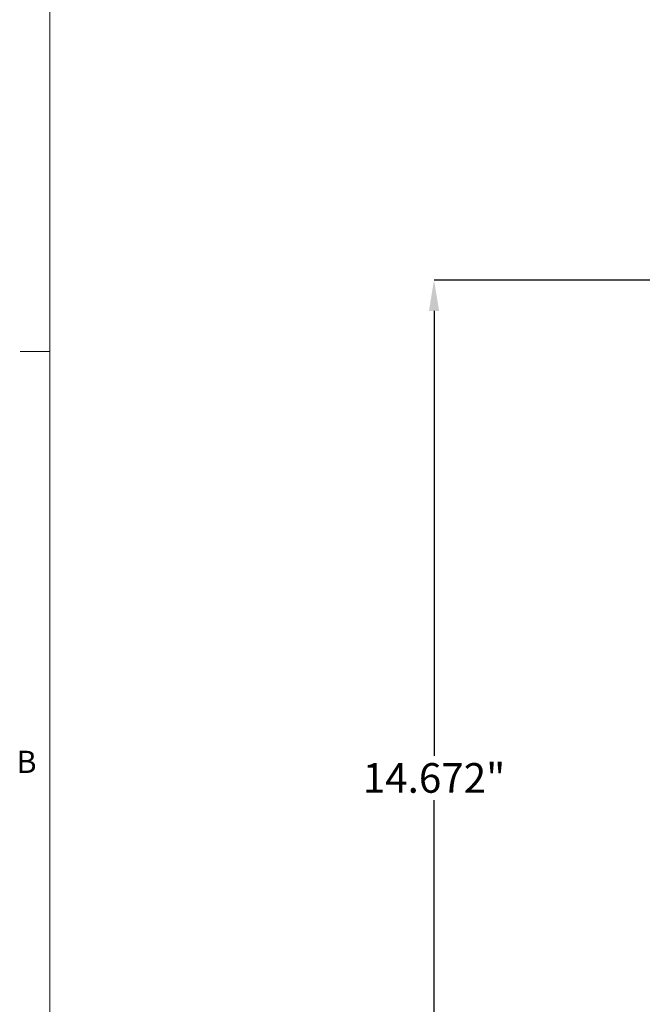
# Model space of a CAD drawing. Units: inches. Extents: x 1 to 169, y 1 to 108.
# Drawn here: x 2 to 15, y 23 to 44 of the extents above; entities that cross this region are included whole.
import ezdxf

# ---------------------------------------------------------------- set-up
doc = ezdxf.new("R2010")
doc.units = ezdxf.units.IN
doc.header["$LTSCALE"] = 5
doc.header["$MEASUREMENT"] = 0
doc.header["$PDSIZE"] = -1
doc.styles.add('SLDTEXTSTYLE0', font='TXT', dxfattribs={"width": 0.75})
doc.dimstyles.new('SLDDIMSTYLE0', dxfattribs={"dimtxt": 0.625, "dimasz": 0.65, "dimexe": 0, "dimexo": 0.0625, "dimgap": 0.15625, "dimtad": 0, "dimtih": 1, "dimtoh": 1, "dimdec": 3, "dimlfac": 0.6, "dimrnd": 1e-09, "dimzin": 12, "dimdsep": 46, "dimtxsty": 'SLDTEXTSTYLE0', "dimsah": 1, "dimcen": 0.09, "dimadec": 0, "dimazin": 3, "dimtfac": 1, "dimtdec": 3, "dimtofl": 0, "dimtmove": 0, "dimatfit": 3, "dimfxl": 1, "dimfrac": 2, "dimtolj": 1, "dimtzin": 12, "dimarcsym": 0})

# ---------------------------------------------------------------- blocks, each defined once
blk = doc.blocks.new('_D')
at = {"color": 0, "linetype": 'Continuous', "lineweight": -2, "transparency": 16777216}
for p, q in [((24.159, 38.558), (10.724, 38.558)), ((10.724, 37.908), (10.724, 28.52)), ((10.724, 14.755), (10.724, 27.582)), ((23.492, 14.105), (10.724, 14.105))]:
    blk.add_line(p, q, dxfattribs=at)
at = {"color": 0, "linetype": 'Continuous', "transparency": 16777216}
for points in [[(10.616, 37.908), (10.832, 37.908), (10.724, 38.558)], [(10.616, 14.755), (10.832, 14.755), (10.724, 14.105)]]:
    blk.add_solid(points, dxfattribs=at)
at = {"layer": 'Defpoints', "color": 0, "linetype": 'Continuous', "transparency": 16777216}
for p in [(24.221, 38.558), (10.724, 14.105), (23.554, 14.105)]:
    blk.add_point(p, dxfattribs=at)
at = {"color": 0, "linetype": 'Continuous', "lineweight": 0, "transparency": 16777216, "insert": (10.724, 28.363), "char_height": 0.625, "attachment_point": 2, "style": 'SLDTEXTSTYLE0'}
blk.add_mtext('\\A1;14.672"', dxfattribs=at)

msp = doc.modelspace()

# ---------------------------------------------------------------- linework, layer by layer
at = {"color": 7, "linetype": 'Continuous', "lineweight": 0}
for p, q in [((2.6144, 107.053), (2.6144, 2.053)), ((2.6144, 37.053), (1.9894, 37.053))]:
    msp.add_line(p, q, dxfattribs=at)

# ---------------------------------------------------------------- texts
at = {"color": 7, "linetype": 'Continuous', "lineweight": 0, "insert": (1.9128, 28.6248), "char_height": 0.4687, "attachment_point": 1, "style": 'SLDTEXTSTYLE0'}
msp.add_mtext('B', dxfattribs=at)

# ---------------------------------------------------------------- dimensions: what is measured, and where the dimension line sits
at = {"color": 7, "linetype": 'Continuous', "lineweight": 0}
dim = msp.add_linear_dim(base=(10.72389, 14.10537), p1=(24.22116, 38.55789), p2=(23.55406, 14.10537), angle=90, text='<>"', dimstyle='SLDDIMSTYLE0', dxfattribs=at)
dim.commit()
dim.dimension.update_dxf_attribs({"geometry": '_D', "text_midpoint": (10.72389, 28.05087), "dimtype": 160})

doc.saveas('drawing.dxf')
